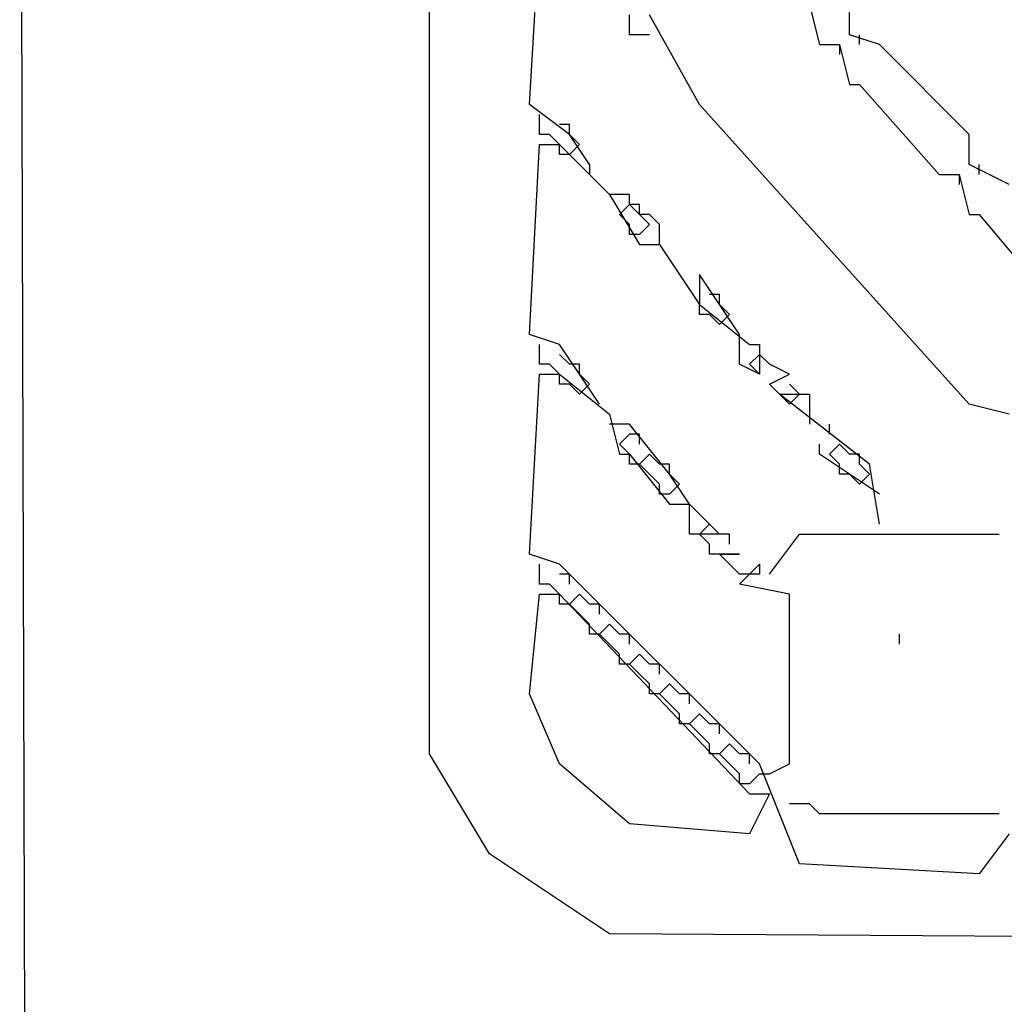
# Model space of a CAD drawing. Extents: x 2.55 to 4.13, y 2.92 to 4.58.
# Drawn here: x 2.56 to 2.7, y 3.28 to 3.43 of the extents above; entities that cross this region are included whole.
import ezdxf

# ---------------------------------------------------------------- set-up
doc = ezdxf.new("R2010")
doc.units = 0
doc.header["$MEASUREMENT"] = 0

msp = doc.modelspace()

# ---------------------------------------------------------------- linework, layer by layer
at = {"color": 0}
for p, q in [((2.617247, 3.314675), (2.617247, 4.223903)), ((2.556732, 3.037821), (2.555219, 3.534039)), ((2.632375, 3.413011), (2.633888, 3.438729)), ((2.674735, 3.428139), (2.676248, 3.422088)), ((2.680787, 3.423601), (2.680787, 3.428139)), ((2.647504, 3.423601), (2.647504, 3.426626)), ((2.658094, 3.413011), (2.65053, 3.426626)), ((2.65053, 3.423601), (2.647504, 3.423601)), ((2.685325, 3.422088), (2.680787, 3.423601)), ((2.6823, 3.422088), (2.6823, 3.423601)), ((2.676248, 3.422088), (2.679274, 3.422088)), ((2.679274, 3.422088), (2.679274, 3.420575)), ((2.679274, 3.422088), (2.680787, 3.416036)), ((2.698941, 3.408472), (2.685325, 3.422088)), ((2.680787, 3.416036), (2.6823, 3.416036)), ((2.6823, 3.416036), (2.694402, 3.402421)), ((2.638427, 3.408472), (2.632375, 3.413011)), ((2.698941, 3.367625), (2.658094, 3.413011)), ((2.633888, 3.408472), (2.633888, 3.411498)), ((2.638427, 3.409985), (2.636914, 3.409985)), ((2.638427, 3.408472), (2.638427, 3.409985)), ((2.635401, 3.408472), (2.633888, 3.408472)), ((2.636914, 3.406959), (2.635401, 3.408472)), ((2.639939, 3.406959), (2.638427, 3.408472)), ((2.641452, 3.403933), (2.638427, 3.408472)), ((2.698941, 3.403933), (2.698941, 3.408472)), ((2.632375, 3.378215), (2.633888, 3.406959)), ((2.633888, 3.406959), (2.636914, 3.406959)), ((2.636914, 3.405446), (2.636914, 3.406959)), ((2.636914, 3.406959), (2.644478, 3.399395)), ((2.638427, 3.405446), (2.639939, 3.406959)), ((2.638427, 3.405446), (2.636914, 3.405446)), ((2.641452, 3.403933), (2.641452, 3.402421)), ((2.704992, 3.400908), (2.698941, 3.403933)), ((2.700454, 3.402421), (2.700454, 3.403933)), ((2.694402, 3.402421), (2.697428, 3.402421)), ((2.697428, 3.402421), (2.697428, 3.400908)), ((2.697428, 3.402421), (2.698941, 3.396369)), ((2.647504, 3.399395), (2.644478, 3.399395)), ((2.644478, 3.399395), (2.649017, 3.391831)), ((2.647504, 3.397882), (2.647504, 3.399395)), ((2.645991, 3.396369), (2.647504, 3.397882)), ((2.649017, 3.397882), (2.647504, 3.397882)), ((2.649017, 3.396369), (2.647504, 3.397882)), ((2.649017, 3.396369), (2.649017, 3.397882)), ((2.647504, 3.394856), (2.645991, 3.396369)), ((2.65053, 3.394856), (2.649017, 3.396369)), ((2.65053, 3.396369), (2.649017, 3.396369)), ((2.652042, 3.394856), (2.65053, 3.396369)), ((2.698941, 3.396369), (2.700454, 3.396369)), ((2.700454, 3.396369), (2.708018, 3.387292)), ((2.647504, 3.393343), (2.647504, 3.394856)), ((2.649017, 3.393343), (2.65053, 3.394856)), ((2.652042, 3.391831), (2.652042, 3.394856)), ((2.649017, 3.393343), (2.647504, 3.393343)), ((2.649017, 3.391831), (2.652042, 3.391831)), ((2.652042, 3.391831), (2.658094, 3.382753)), ((2.664145, 3.378215), (2.658094, 3.387292)), ((2.658094, 3.387292), (2.658094, 3.382753)), ((2.66112, 3.384266), (2.659607, 3.384266)), ((2.66112, 3.382753), (2.66112, 3.384266)), ((2.658094, 3.381241), (2.658094, 3.382753)), ((2.658094, 3.382753), (2.665658, 3.376702)), ((2.662632, 3.381241), (2.66112, 3.382753)), ((2.659607, 3.381241), (2.658094, 3.381241)), ((2.659607, 3.381241), (2.66112, 3.379728)), ((2.66112, 3.379728), (2.662632, 3.381241)), ((2.66112, 3.379728), (2.662632, 3.381241)), ((2.636914, 3.376702), (2.632375, 3.378215)), ((2.664145, 3.373676), (2.664145, 3.378215)), ((2.633888, 3.373676), (2.633888, 3.376702)), ((2.639939, 3.372163), (2.636914, 3.376702)), ((2.665658, 3.376702), (2.667171, 3.376702)), ((2.667171, 3.376702), (2.667171, 3.372163)), ((2.638427, 3.373676), (2.636914, 3.375189)), ((2.665658, 3.373676), (2.667171, 3.375189)), ((2.667171, 3.375189), (2.668684, 3.373676)), ((2.635401, 3.373676), (2.633888, 3.373676)), ((2.636914, 3.372163), (2.635401, 3.373676)), ((2.639939, 3.373676), (2.638427, 3.373676)), ((2.639939, 3.372163), (2.639939, 3.373676)), ((2.667171, 3.372163), (2.664145, 3.373676)), ((2.667171, 3.372163), (2.665658, 3.373676)), ((2.67171, 3.372163), (2.668684, 3.373676)), ((2.632375, 3.344932), (2.633888, 3.372163)), ((2.633888, 3.372163), (2.636914, 3.372163)), ((2.636914, 3.370651), (2.636914, 3.372163)), ((2.636914, 3.372163), (2.644478, 3.366112)), ((2.641452, 3.370651), (2.639939, 3.372163)), ((2.642965, 3.367625), (2.639939, 3.372163)), ((2.668684, 3.370651), (2.67171, 3.372163)), ((2.638427, 3.370651), (2.636914, 3.370651)), ((2.638427, 3.370651), (2.639939, 3.369138)), ((2.639939, 3.369138), (2.641452, 3.370651)), ((2.639939, 3.369138), (2.641452, 3.370651)), ((2.670197, 3.369138), (2.668684, 3.370651)), ((2.673222, 3.369138), (2.67171, 3.370651)), ((2.670197, 3.369138), (2.67171, 3.367625)), ((2.683812, 3.358548), (2.670197, 3.369138)), ((2.670197, 3.369138), (2.674735, 3.369138)), ((2.67171, 3.367625), (2.673222, 3.369138)), ((2.67171, 3.367625), (2.673222, 3.369138)), ((2.674735, 3.369138), (2.674735, 3.364599)), ((2.704992, 3.366112), (2.698941, 3.367625)), ((2.644478, 3.366112), (2.645991, 3.360061)), ((2.647504, 3.364599), (2.644478, 3.364599)), ((2.653555, 3.357035), (2.647504, 3.364599)), ((2.677761, 3.363086), (2.677761, 3.364599)), ((2.645991, 3.361573), (2.647504, 3.363086)), ((2.649017, 3.363086), (2.647504, 3.363086)), ((2.649017, 3.361573), (2.649017, 3.363086)), ((2.647504, 3.360061), (2.645991, 3.361573)), ((2.676248, 3.360061), (2.676248, 3.361573)), ((2.677761, 3.360061), (2.679274, 3.361573)), ((2.679274, 3.361573), (2.680787, 3.360061)), ((2.645991, 3.360061), (2.647504, 3.360061)), ((2.647504, 3.358548), (2.647504, 3.360061)), ((2.647504, 3.360061), (2.653555, 3.352496)), ((2.649017, 3.358548), (2.65053, 3.360061)), ((2.65053, 3.360061), (2.652042, 3.358548)), ((2.685325, 3.354009), (2.676248, 3.360061)), ((2.679274, 3.358548), (2.677761, 3.360061)), ((2.6823, 3.360061), (2.680787, 3.360061)), ((2.6823, 3.358548), (2.6823, 3.360061)), ((2.649017, 3.358548), (2.647504, 3.358548)), ((2.65053, 3.357035), (2.649017, 3.358548)), ((2.653555, 3.358548), (2.652042, 3.358548)), ((2.653555, 3.357035), (2.653555, 3.358548)), ((2.679274, 3.357035), (2.679274, 3.358548)), ((2.683812, 3.357035), (2.6823, 3.358548)), ((2.685325, 3.34947), (2.683812, 3.358548)), ((2.652042, 3.355522), (2.65053, 3.357035)), ((2.655068, 3.355522), (2.653555, 3.357035)), ((2.656581, 3.352496), (2.653555, 3.357035)), ((2.680787, 3.357035), (2.679274, 3.357035)), ((2.680787, 3.357035), (2.6823, 3.355522)), ((2.6823, 3.355522), (2.683812, 3.357035)), ((2.6823, 3.355522), (2.683812, 3.357035)), ((2.652042, 3.354009), (2.652042, 3.355522)), ((2.653555, 3.354009), (2.655068, 3.355522)), ((2.653555, 3.354009), (2.652042, 3.354009)), ((2.653555, 3.352496), (2.656581, 3.352496)), ((2.656581, 3.352496), (2.66112, 3.347958)), ((2.656581, 3.347958), (2.656581, 3.352496)), ((2.658094, 3.347958), (2.659607, 3.34947)), ((2.659607, 3.34947), (2.66112, 3.347958)), ((2.66112, 3.347958), (2.656581, 3.347958)), ((2.659607, 3.346445), (2.658094, 3.347958)), ((2.662632, 3.347958), (2.66112, 3.347958)), ((2.662632, 3.346445), (2.662632, 3.347958)), ((2.668684, 3.341906), (2.673222, 3.347958)), ((2.673222, 3.347958), (2.70348, 3.347958)), ((2.659607, 3.344932), (2.659607, 3.346445)), ((2.636914, 3.343419), (2.632375, 3.344932)), ((2.66112, 3.344932), (2.659607, 3.344932)), ((2.664145, 3.341906), (2.66112, 3.344932)), ((2.66112, 3.344932), (2.664145, 3.344932)), ((2.664145, 3.344932), (2.66112, 3.344932)), ((2.633888, 3.340393), (2.633888, 3.343419)), ((2.667171, 3.313162), (2.636914, 3.343419)), ((2.664145, 3.340393), (2.667171, 3.343419)), ((2.667171, 3.343419), (2.667171, 3.341906)), ((2.638427, 3.341906), (2.636914, 3.341906)), ((2.638427, 3.340393), (2.638427, 3.341906)), ((2.667171, 3.341906), (2.664145, 3.341906)), ((2.635401, 3.340393), (2.633888, 3.340393)), ((2.636914, 3.33888), (2.635401, 3.340393)), ((2.67171, 3.33888), (2.664145, 3.340393)), ((2.632375, 3.323752), (2.633888, 3.33888)), ((2.633888, 3.33888), (2.636914, 3.33888)), ((2.636914, 3.337368), (2.636914, 3.33888)), ((2.636914, 3.33888), (2.665658, 3.308623)), ((2.638427, 3.337368), (2.639939, 3.33888)), ((2.639939, 3.33888), (2.641452, 3.337368)), ((2.67171, 3.313162), (2.67171, 3.33888)), ((2.638427, 3.337368), (2.636914, 3.337368)), ((2.639939, 3.335855), (2.638427, 3.337368)), ((2.642965, 3.337368), (2.641452, 3.337368)), ((2.642965, 3.335855), (2.642965, 3.337368)), ((2.641452, 3.334342), (2.639939, 3.335855)), ((2.641452, 3.332829), (2.641452, 3.334342)), ((2.642965, 3.332829), (2.644478, 3.334342)), ((2.644478, 3.334342), (2.645991, 3.332829)), ((2.642965, 3.332829), (2.641452, 3.332829)), ((2.644478, 3.331316), (2.642965, 3.332829)), ((2.647504, 3.332829), (2.645991, 3.332829)), ((2.647504, 3.331316), (2.647504, 3.332829)), ((2.688351, 3.331316), (2.688351, 3.332829)), ((2.645991, 3.329803), (2.644478, 3.331316)), ((2.645991, 3.32829), (2.645991, 3.329803)), ((2.647504, 3.32829), (2.649017, 3.329803)), ((2.649017, 3.329803), (2.65053, 3.32829)), ((2.647504, 3.32829), (2.645991, 3.32829)), ((2.649017, 3.326778), (2.647504, 3.32829)), ((2.652042, 3.32829), (2.65053, 3.32829)), ((2.652042, 3.326778), (2.652042, 3.32829)), ((2.65053, 3.325265), (2.649017, 3.326778)), ((2.65053, 3.323752), (2.65053, 3.325265)), ((2.652042, 3.323752), (2.653555, 3.325265)), ((2.653555, 3.325265), (2.655068, 3.323752)), ((2.636914, 3.313162), (2.632375, 3.323752)), ((2.652042, 3.323752), (2.65053, 3.323752)), ((2.653555, 3.322239), (2.652042, 3.323752)), ((2.656581, 3.323752), (2.655068, 3.323752)), ((2.656581, 3.322239), (2.656581, 3.323752)), ((2.655068, 3.320726), (2.653555, 3.322239)), ((2.655068, 3.319213), (2.655068, 3.320726)), ((2.656581, 3.319213), (2.658094, 3.320726)), ((2.658094, 3.320726), (2.659607, 3.319213)), ((2.656581, 3.319213), (2.655068, 3.319213)), ((2.658094, 3.3177), (2.656581, 3.319213)), ((2.66112, 3.319213), (2.659607, 3.319213)), ((2.66112, 3.3177), (2.66112, 3.319213)), ((2.659607, 3.316188), (2.658094, 3.3177)), ((2.659607, 3.314675), (2.659607, 3.316188)), ((2.66112, 3.314675), (2.662632, 3.316188)), ((2.662632, 3.316188), (2.664145, 3.314675)), ((2.626324, 3.299546), (2.617247, 3.314675)), ((2.66112, 3.314675), (2.659607, 3.314675)), ((2.662632, 3.313162), (2.66112, 3.314675)), ((2.665658, 3.314675), (2.664145, 3.314675)), ((2.665658, 3.313162), (2.665658, 3.314675)), ((2.647504, 3.304085), (2.636914, 3.313162)), ((2.664145, 3.311649), (2.662632, 3.313162)), ((2.673222, 3.298033), (2.667171, 3.313162)), ((2.668684, 3.311649), (2.67171, 3.313162)), ((2.664145, 3.310136), (2.664145, 3.311649)), ((2.665658, 3.310136), (2.667171, 3.311649)), ((2.667171, 3.311649), (2.668684, 3.311649)), ((2.665658, 3.310136), (2.664145, 3.310136)), ((2.668684, 3.308623), (2.665658, 3.302572)), ((2.665658, 3.308623), (2.668684, 3.308623)), ((2.674735, 3.30711), (2.67171, 3.30711)), ((2.676248, 3.305598), (2.674735, 3.30711)), ((2.70348, 3.305598), (2.676248, 3.305598)), ((2.665658, 3.302572), (2.647504, 3.304085)), ((2.704992, 3.302572), (2.700454, 3.29652)), ((2.644478, 3.287443), (2.626324, 3.299546)), ((2.700454, 3.29652), (2.673222, 3.298033)), ((2.874433, 3.28593), (2.644478, 3.287443))]:
    msp.add_line(p, q, dxfattribs=at)

doc.saveas('drawing.dxf')
